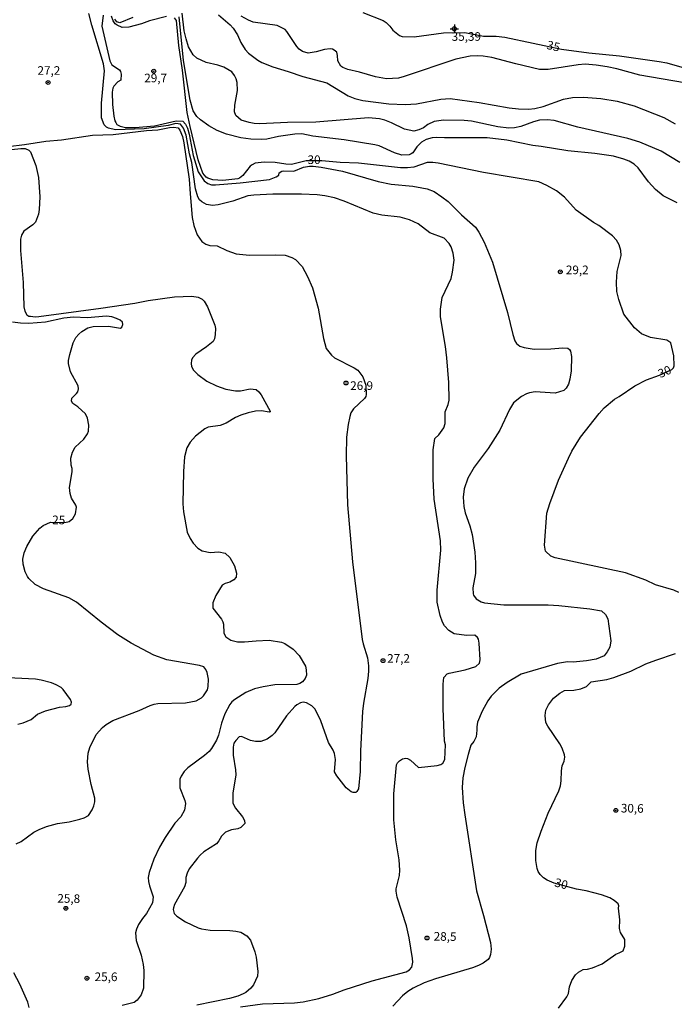
# Model space of a CAD drawing. Extents: x 183114 to 185532, y 1677053 to 1679831.
# Drawn here: x 184746 to 184937, y 1677770 to 1678056 of the extents above; entities that cross this region are included whole.
import ezdxf
from ezdxf.enums import TextEntityAlignment as Align

# ---------------------------------------------------------------- set-up
doc = ezdxf.new("R2010")
doc.units = 0
doc.header["$MEASUREMENT"] = 0
doc.layers.get('0').update_dxf_attribs({"linetype": 'CONTINUOUS'})
for name, color, linetype in [('IMAGEM', 7, 'CONTINUOUS'), ('V-CURVA_DE_NIVEL', 4, 'CONTINUOUS'), ('V-CURVA_MESTRA', 1, 'CONTINUOUS'), ('V-PONTO_ALTIMETRICO', 1, 'CONTINUOUS'), ('V-PONTO_DE_APARELHO', 4, 'CONTINUOUS'), ('V-TEXTO_DE_ALTIMETRIA', 7, 'CONTINUOUS')]:
    doc.layers.add(name, color=color, linetype=linetype)
picture_1 = doc.add_image_def('image1.jpg', size_in_pixel=(4028, 4628))

# ---------------------------------------------------------------- blocks, each defined once
blk = doc.blocks.new('805')
at = {"color": 0, "linetype": 'ByBlock', "lineweight": -2}
for radius in [0.562, 0.0806]:
    blk.add_circle((0, 0), radius, dxfattribs=at)
blk = doc.blocks.new('802')
at = {"color": 0, "linetype": 'ByBlock', "lineweight": -2}
for p, q in [((-1.21, 0.02), (1.22, 0.02)), ((-0.01, 1.22), (0, -1.2))]:
    blk.add_line(p, q, dxfattribs=at)
blk.add_circle((0, 0), 0.599, dxfattribs=at)

msp = doc.modelspace()

# ---------------------------------------------------------------- linework, layer by layer
at = {"layer": 'V-CURVA_DE_NIVEL'}
for points in [[(184870.54, 1677865.61), (184871.09, 1677865.86), (184875.8, 1677866.77), (184878.85, 1677867.74), (184879.96, 1677868.72), (184880.12, 1677869.67), (184879.81, 1677874.49), (184879.62, 1677875.69), (184879.36, 1677876.19), (184878.59, 1677876.87), (184876.2, 1677876.77), (184872.59, 1677877.25), (184870.98, 1677878.21), (184869.78, 1677879.53), (184869.17, 1677880.63), (184868.51, 1677882.58), (184867.6, 1677886.49), (184867.64, 1677889.96), (184868.71, 1677901.58), (184868.62, 1677904.22), (184866.72, 1677916.38), (184866.42, 1677922.22), (184866.46, 1677930.67), (184866.93, 1677933.94), (184868.1, 1677935.01), (184869.53, 1677937.11), (184869.93, 1677938.28), (184869.95, 1677941.7), (184870.82, 1677943.88), (184871.08, 1677945.06), (184871.06, 1677950.27), (184870.46, 1677957.36), (184870.06, 1677960.66), (184868.64, 1677969.29), (184868.56, 1677971.55), (184869.11, 1677974.94), (184871.65, 1677980.47), (184872.13, 1677982.27), (184872.6, 1677985.77), (184872.24, 1677987.77), (184871.7, 1677989.64), (184871.16, 1677990.59), (184869.63, 1677992.12), (184865.53, 1677993.69), (184862.06, 1677996.29), (184859.59, 1677997.45), (184856.9, 1677998.21), (184851.5, 1677998.8), (184849.07, 1677999.42), (184840.6, 1678002.91), (184837.81, 1678003.8), (184834.98, 1678004.46), (184832.77, 1678004.73), (184828.21, 1678004.94), (184819.86, 1678004.95), (184814.34, 1678004.67), (184812.64, 1678004.39), (184808.28, 1678002.91), (184803.96, 1678001.82), (184802.31, 1678001.63), (184800.57, 1678001.91), (184799.2, 1678002.64), (184798.57, 1678003.3), (184798.06, 1678004.17), (184797.38, 1678006.5), (184796.33, 1678014.08), (184795.67, 1678016.59), (184794.64, 1678022.08), (184793.9, 1678024.06), (184793.07, 1678025.21), (184791.7, 1678025.41), (184789.41, 1678024.81), (184782.47, 1678023.84), (184774.12, 1678023.63), (184772.09, 1678024.08), (184771.55, 1678024.32), (184770.82, 1678025), (184770.12, 1678027.11), (184770.06, 1678031.31), (184770.94, 1678040.74), (184770.63, 1678042.77), (184767.24, 1678054), (184766.41, 1678057.37)], [(184770.53, 1678056.85), (184770.18, 1678053.66), (184772.48, 1678043.59), (184773.12, 1678042.51), (184775.33, 1678040.97), (184775.58, 1678040.57), (184775.75, 1678039.76), (184775.65, 1678038.03), (184774.82, 1678037.57), (184773.65, 1678036.24), (184773.37, 1678035.72), (184773.17, 1678034.57), (184773.24, 1678030.93), (184773.66, 1678027.53), (184773.94, 1678026.17), (184774.2, 1678025.69), (184774.55, 1678025.18), (184775.48, 1678024.63), (184777.1, 1678024.26), (184779.83, 1678024.23), (184785.46, 1678024.72), (184791.82, 1678026.16), (184793.72, 1678026.09), (184794.5, 1678025.2), (184795.08, 1678024.1), (184795.56, 1678022.31), (184796.74, 1678016.18), (184798.15, 1678011.37), (184799.88, 1678008.74), (184800.98, 1678008.01), (184802.04, 1678007.66), (184803.23, 1678007.61), (184810.38, 1678008.2), (184818.86, 1678009.19), (184820.84, 1678009.97), (184821.59, 1678010.43), (184821.7, 1678011.14), (184822.47, 1678011.55), (184822.97, 1678011.67), (184826, 1678011.55), (184828.77, 1678012.79), (184830.51, 1678013.02), (184831.62, 1678013), (184833.89, 1678012.76), (184840.07, 1678011.6), (184850.49, 1678008.56), (184854.23, 1678007.84), (184860.55, 1678007.26), (184863.21, 1678006.79), (184864.74, 1678006.49), (184866.72, 1678005.64), (184869.02, 1678004.17), (184870.83, 1678002.77), (184874.73, 1677998.95), (184878.75, 1677995.34), (184879.75, 1677993.85), (184881.31, 1677991.02), (184883.68, 1677985.2), (184888.11, 1677970.56), (184889.64, 1677964.12), (184890.23, 1677962.32)], [(184779.2, 1678056.23), (184775.4, 1678054.67), (184774.58, 1678054.92), (184773.97, 1678055.7)], [(184937.37, 1678002.39), (184933.34, 1678004.42), (184931.09, 1678006.31), (184929.08, 1678008.45), (184926.09, 1678012.57), (184924.88, 1678013.61), (184923.46, 1678014.5), (184921.9, 1678015.12), (184918.91, 1678015.93), (184913.44, 1678016.71), (184905.59, 1678017.48), (184897.9, 1678018.78), (184895.44, 1678019.06), (184887.83, 1678020.62), (184882.19, 1678021.27), (184869.78, 1678021.27), (184867.52, 1678021.4), (184866.19, 1678021.28), (184864.46, 1678020.76), (184863.06, 1678019.97), (184861.74, 1678018.64), (184860.51, 1678016.93), (184860.1, 1678016.67), (184859.46, 1678016.38), (184857.34, 1678016.26), (184855.21, 1678016.9), (184850.74, 1678018.95), (184849.51, 1678019.27), (184840.64, 1678020.67), (184831.48, 1678021.79), (184828.29, 1678022.42), (184826.29, 1678022.35), (184821.56, 1678021.62), (184818.16, 1678020.9), (184816.59, 1678020.78), (184813.49, 1678020.89), (184810.55, 1678021.24), (184806.36, 1678022.37), (184803.74, 1678023.43), (184801.24, 1678024.77), (184798.89, 1678026.48), (184797.81, 1678027.51), (184796.74, 1678029.15), (184795.83, 1678032.17), (184793.88, 1678043.76), (184792.61, 1678056.43)], [(184938.19, 1678014.11), (184932.76, 1678017.4), (184926.52, 1678020.06), (184923.01, 1678021.07), (184908.53, 1678024.34), (184901.61, 1678026.33), (184899.62, 1678026.53), (184897.4, 1678026.39), (184895.61, 1678025.96), (184891.91, 1678024.58), (184890.1, 1678024.15), (184888.44, 1678024.04), (184885.29, 1678024.46), (184877.56, 1678026.08), (184875.47, 1678026.28), (184869.44, 1678026.37), (184866.77, 1678026.02), (184864.92, 1678025.17), (184863.62, 1678024.22), (184862.34, 1678023.55), (184860.87, 1678023.18), (184858.15, 1678023.82), (184854.35, 1678025.67), (184852.42, 1678026.37), (184850.87, 1678026.74), (184847.72, 1678027.06), (184832.36, 1678025.85), (184824.15, 1678025.69), (184815.99, 1678025.32), (184814.44, 1678025.4), (184813, 1678025.69), (184810.64, 1678026.41), (184809.08, 1678027.79), (184808.72, 1678028.78), (184808.86, 1678030.75), (184809.56, 1678035.01), (184809.46, 1678037.3), (184809.21, 1678038.4), (184808.73, 1678039.39), (184808, 1678040.41), (184805.6, 1678041.78), (184803.91, 1678042.38), (184800.48, 1678043.13), (184797.75, 1678044.44), (184796.74, 1678045.41), (184795.4, 1678047.73), (184794.69, 1678050.02), (184794.09, 1678052.3), (184793.54, 1678057.43)], [(184804.11, 1678057.01), (184807.46, 1678054.06), (184808.33, 1678053.09), (184809.65, 1678051.14), (184810.59, 1678048.95), (184811.85, 1678046.9), (184812.84, 1678045.85), (184815.52, 1678043.87), (184816.69, 1678043.15), (184819.91, 1678041.84), (184824.35, 1678040.53), (184828.55, 1678039.06), (184835.57, 1678037.25), (184841.77, 1678033.42), (184843.69, 1678032.72), (184846.01, 1678032.14), (184853.6, 1678031.18), (184858.3, 1678030.91), (184861.6, 1678031.12), (184868.65, 1678032.48), (184871.39, 1678032.67), (184879.8, 1678031.54), (184888.57, 1678029.96), (184891.24, 1678029.66), (184894.19, 1678029.57)], [(184899.88, 1678041.09), (184897.37, 1678041.12), (184890.47, 1678042.71), (184883.47, 1678044.55), (184881.02, 1678044.96), (184879.27, 1678045.07), (184877.18, 1678044.94), (184873.1, 1678044.15), (184858.08, 1678039.06), (184856.35, 1678038.64), (184852.93, 1678038.39), (184849.69, 1678038.96), (184845.01, 1678040.34), (184841.65, 1678041.14), (184840.19, 1678041.69), (184839.64, 1678042.11), (184838.74, 1678043.62), (184838.7, 1678045.2), (184838.43, 1678046.15), (184837.74, 1678046.75), (184837.19, 1678046.97), (184836.53, 1678047.08), (184834.93, 1678046.95), (184832.51, 1678046.27), (184830.14, 1678045.9), (184828.53, 1678046.38), (184827.5, 1678047.06), (184826.83, 1678047.76), (184823.97, 1678052.14), (184823.45, 1678052.69), (184822.72, 1678053.15), (184821.1, 1678053.84), (184814.16, 1678054.9), (184812.78, 1678055.39), (184810.67, 1678056.62)], [(184926.51, 1678039.48), (184919.83, 1678041.31), (184917.02, 1678041.92), (184913.85, 1678042.37), (184910.63, 1678042.65), (184908.63, 1678042.49), (184899.88, 1678041.09)], [(184939.55, 1678037.27), (184926.51, 1678039.48)], [(184894.19, 1678029.57), (184896.06, 1678029.8), (184898.43, 1678030.37), (184904.39, 1678032.53), (184906.92, 1678032.95)], [(184906.92, 1678032.95), (184910.16, 1678033.05), (184915.16, 1678032.73), (184919.98, 1678031.87), (184924.86, 1678030.55), (184933.46, 1678027.19), (184936.81, 1678025.35)], [(184742.94, 1678018.76), (184747.67, 1678019.29), (184753.95, 1678020.26), (184758.47, 1678020.67), (184767.44, 1678022.09), (184773.5, 1678022.28), (184783.12, 1678023.41), (184786.45, 1678023.63), (184789.88, 1678024.28), (184791.09, 1678024.39), (184792.32, 1678024.2), (184792.85, 1678023.5), (184793.62, 1678021.66), (184794.05, 1678019.84), (184795.6, 1678009.28), (184795.81, 1678005.05), (184796.42, 1677998.11), (184796.88, 1677995.85), (184797.88, 1677993.12), (184799.28, 1677991.19), (184800.42, 1677990.38), (184801.6, 1677990.03), (184803.74, 1677989.94), (184806.51, 1677988.53), (184809.21, 1677987.63), (184813.12, 1677987.16), (184820.63, 1677987.32), (184823.5, 1677987.19), (184825.42, 1677986.56), (184826.49, 1677985.96), (184828.41, 1677983.89), (184829.99, 1677981.05), (184831.42, 1677977.7), (184833.08, 1677971.77), (184834.57, 1677962.99), (184835.37, 1677960.09), (184836.94, 1677958.16), (184837.84, 1677957.4), (184843.52, 1677954.46), (184844.53, 1677953.8), (184846, 1677951.86), (184846.94, 1677949.47), (184847.03, 1677946.79), (184846.88, 1677946.12), (184846.48, 1677945.56), (184843.32, 1677942.55), (184842.58, 1677941.45), (184842.23, 1677940.39), (184841.72, 1677937.99), (184841.32, 1677934.35), (184841.17, 1677928.89), (184841.55, 1677914.66), (184842.99, 1677898.17), (184845.85, 1677875.61), (184846.1, 1677874.36), (184847.42, 1677870.32), (184847.7, 1677867.99), (184847.7, 1677866.45), (184847.45, 1677864.25), (184846.19, 1677857.11), (184845.95, 1677854.69), (184845.36, 1677843.25), (184845.21, 1677837.28), (184844.76, 1677832.24), (184844.27, 1677831.42), (184843.98, 1677831.22), (184843.25, 1677831.13), (184842.65, 1677831.38), (184841.23, 1677832.53), (184838.45, 1677836.02), (184837.84, 1677837.13), (184838.06, 1677840.79), (184837.76, 1677842.47), (184837.37, 1677843.47), (184836.09, 1677845.74), (184833.79, 1677851.99), (184832.7, 1677854.45), (184832.12, 1677855.45), (184831.21, 1677856.34), (184829.61, 1677857.25), (184828.65, 1677857.42), (184827.93, 1677857.23), (184826.88, 1677856.66), (184826.28, 1677856.13), (184823.86, 1677853.44), (184820.43, 1677848.53), (184819.66, 1677847.7), (184818.19, 1677846.65), (184816.42, 1677846)], [(184741.22, 1678017.56), (184746.59, 1678018.2), (184747.91, 1678018.2), (184748.98, 1678017.69), (184749.43, 1678017.16), (184751.02, 1678013.23), (184751.76, 1678009.79), (184752.12, 1678004.17), (184751.99, 1678000.49), (184751.76, 1677999.13), (184750.86, 1677996.83), (184750.16, 1677996.02), (184747.49, 1677994.19), (184746.83, 1677992.96), (184746.57, 1677991.83), (184746.55, 1677988.6), (184747.35, 1677979.25), (184747.53, 1677972.24), (184747.82, 1677970.9), (184748.41, 1677969.84), (184748.95, 1677969.52), (184749.49, 1677969.44), (184750.78, 1677969.28), (184751.85, 1677969.36), (184769.9, 1677971.85), (184779.79, 1677973.31), (184783.67, 1677974.05), (184791.3, 1677975.07), (184796.36, 1677975.29), (184798.21, 1677974.96), (184799.34, 1677974.43), (184799.93, 1677973.87), (184800.9, 1677972.21), (184803.05, 1677966.83), (184803.23, 1677965.87), (184803.16, 1677964.13), (184802.93, 1677962.88), (184802.51, 1677962.15), (184800.58, 1677960.56), (184797.49, 1677958.48), (184796.55, 1677957.36), (184796.23, 1677956.74), (184796.14, 1677955.71), (184796.22, 1677954.85), (184796.8, 1677953.78), (184798.07, 1677952.51), (184800.7, 1677950.65), (184803.46, 1677949.24), (184806.17, 1677948.28), (184809.03, 1677947.8), (184810.43, 1677947.81), (184813.26, 1677948.36), (184814.99, 1677948.15), (184815.83, 1677947.56), (184816.48, 1677946.67), (184819.07, 1677941.95), (184819.05, 1677941.75), (184818.77, 1677941.63), (184816.59, 1677941.97), (184814.88, 1677941.91), (184812.67, 1677941.41), (184810.6, 1677940.76), (184809.02, 1677940.02), (184806.31, 1677938.44), (184804.53, 1677937.74), (184801.08, 1677937.21), (184800.09, 1677936.78), (184797.4, 1677934.69), (184795.81, 1677932.86), (184794.84, 1677931.25), (184794.2, 1677928.68), (184793.89, 1677924.35), (184793.7, 1677914.98), (184793.89, 1677912.63), (184795, 1677906.77), (184795.83, 1677904.97), (184796.75, 1677903.55), (184798.11, 1677902.15), (184799.38, 1677901.35), (184801.65, 1677900.88), (184804.19, 1677901.01), (184806, 1677900.67), (184807.35, 1677899.37), (184808.76, 1677897), (184809.34, 1677894.84), (184809.23, 1677893.69), (184808.53, 1677892.93), (184807.42, 1677892.24), (184806.05, 1677891.85), (184805.18, 1677891.35), (184803.28, 1677888.34), (184802.43, 1677886.22), (184802.41, 1677884.71), (184804.97, 1677881.48)], [(184890.23, 1677962.32), (184890.64, 1677961.58), (184891.69, 1677960.78), (184892.87, 1677960.39), (184895.79, 1677959.94), (184900.71, 1677960.02), (184904.18, 1677960.3)], [(184904.18, 1677960.3), (184905.57, 1677960.18), (184906.11, 1677959.79), (184906.35, 1677959.36), (184906.7, 1677957.75), (184906.61, 1677953.66), (184906.21, 1677951.17), (184905.81, 1677949.72), (184905.11, 1677948.61), (184904.48, 1677947.95), (184901.94, 1677947.15), (184896.07, 1677947.47), (184894.51, 1677947.24), (184893.55, 1677946.92), (184892.11, 1677946.14), (184889.77, 1677944.35), (184888.66, 1677942.43), (184885.82, 1677936.38), (184882.47, 1677931.03), (184878.37, 1677925.62), (184876.51, 1677922.44), (184875.44, 1677919.31), (184875.22, 1677916.97), (184875.41, 1677914.25), (184875.75, 1677912.4), (184877.16, 1677908.57), (184877.84, 1677906.13), (184878.57, 1677900.93), (184878.78, 1677897.91), (184878.78, 1677894.81), (184878.03, 1677890.63), (184878.09, 1677888.84), (184878.19, 1677888.48), (184878.99, 1677887.37), (184880.45, 1677886.56), (184881.39, 1677886.24), (184887, 1677885.63), (184899.89, 1677885.65), (184902.96, 1677885.49), (184912.01, 1677884.49), (184915.34, 1677883.91), (184916.58, 1677882.9), (184917.18, 1677881.57), (184918.11, 1677875.26), (184917.78, 1677873.41), (184917.07, 1677872), (184916.14, 1677870.9), (184913.82, 1677869.87), (184911.03, 1677869.43), (184907.16, 1677869.06), (184905.52, 1677869.07), (184902.6, 1677868.62), (184892.04, 1677865.57), (184887.95, 1677863.13), (184885.69, 1677861.51), (184883.37, 1677859.11), (184882.37, 1677857.82), (184880.74, 1677854.82), (184879.38, 1677851.59), (184879.11, 1677850.23), (184879.18, 1677849.32), (184878.93, 1677847.38), (184878.28, 1677845.99), (184877.45, 1677844.92), (184876.61, 1677842.25), (184875.64, 1677838.45), (184875.09, 1677835.45), (184874.94, 1677832.61), (184875.2, 1677828.18), (184875.65, 1677824.72), (184879.04, 1677802.58), (184881.09, 1677795.5), (184883.09, 1677787.59), (184883.3, 1677785.72), (184883.09, 1677784.14), (184882.79, 1677783.22), (184882.43, 1677782.66), (184880.98, 1677781.61), (184879.64, 1677780.94), (184877.91, 1677780.27), (184867.14, 1677777.12), (184863.85, 1677775.88), (184860.68, 1677774.34), (184859.1, 1677773.35), (184857.52, 1677772.12), (184854.74, 1677769.17)], [(184804.97, 1677881.48), (184805.36, 1677880.75), (184805.57, 1677880.09), (184805.61, 1677877.44)], [(184805.61, 1677877.44), (184806.17, 1677876.39), (184807.7, 1677875.4), (184809.6, 1677874.97), (184811.64, 1677874.91), (184814.98, 1677875.26), (184818.8, 1677875.37), (184822.36, 1677874.82), (184823.39, 1677874.4), (184825.81, 1677872.81), (184827.48, 1677870.97), (184829.34, 1677867.88), (184829.58, 1677866.75), (184829.61, 1677865.23), (184829.24, 1677864.26), (184828.54, 1677863.33), (184827.71, 1677862.8), (184826.88, 1677862.53), (184820.41, 1677862.42), (184817.07, 1677861.9), (184814.58, 1677861.31), (184812, 1677860.24), (184808.78, 1677858.16), (184807.98, 1677857.48), (184807.4, 1677856.7), (184805.96, 1677853.99), (184804.94, 1677851.32), (184804.12, 1677847.85), (184803.51, 1677846.36), (184802.04, 1677843.97), (184801.38, 1677843.11), (184799.98, 1677841.88), (184795.14, 1677838.34), (184794.14, 1677837.3), (184793.2, 1677835.91), (184792.87, 1677835.06), (184792.86, 1677832.52), (184794.34, 1677828.81), (184794.46, 1677828), (184794.17, 1677826.09), (184793.1, 1677824.13), (184791.43, 1677822.25), (184788.55, 1677818.13), (184786.93, 1677815.31), (184785.31, 1677811.86), (184783.91, 1677807.92), (184783.66, 1677806.45), (184783.71, 1677805.36), (184784.03, 1677804.06), (184785.08, 1677800.88), (184784.88, 1677799.12), (184783.16, 1677796.06), (184781.97, 1677794.6), (184780.87, 1677792.85), (184780.25, 1677791.51), (184779.98, 1677790.39), (184780.11, 1677788.16), (184781.56, 1677783.94), (184782.23, 1677781.2), (184782.35, 1677779.49), (184782.25, 1677774.34), (184781.65, 1677772.46), (184780.49, 1677770.83), (184779.56, 1677770.22), (184776.06, 1677769.29)], [(184745.8, 1677851.02), (184747.33, 1677851.44), (184749.64, 1677852.4), (184751.47, 1677853.93), (184753.79, 1677854.93), (184757.83, 1677855.95), (184759.75, 1677856.14), (184760.76, 1677856.4), (184761.27, 1677856.84), (184761.33, 1677857.42), (184761.06, 1677858.16), (184758.94, 1677861.05), (184758.32, 1677861.63), (184756.95, 1677862.48), (184755.56, 1677863.02), (184752.52, 1677863.84), (184750.94, 1677864.07), (184736.83, 1677864.73)], [(184870.02, 1677845.04), (184869.72, 1677846.06), (184869.33, 1677855.56), (184869.35, 1677862.59), (184869.54, 1677864.59), (184870.54, 1677865.61)], [(184810.72, 1677847.39), (184810.06, 1677847.32), (184809.07, 1677846.29), (184808.58, 1677845.46), (184808.33, 1677844.38), (184808.36, 1677842.05), (184809.05, 1677837.78), (184809.11, 1677836.32), (184808.21, 1677830.98), (184808.23, 1677828.09), (184808.98, 1677826.61), (184811.05, 1677824.12), (184811.68, 1677823.09), (184811.75, 1677822.18), (184810.56, 1677820.97), (184809.71, 1677820.62), (184807.82, 1677820.33), (184806.07, 1677819.64), (184804.92, 1677818.47), (184804.16, 1677817.13), (184803.46, 1677816.29), (184799.84, 1677813.93), (184798.74, 1677813.01), (184797.99, 1677812.14), (184795.55, 1677809.01), (184794.93, 1677807.73), (184794.57, 1677806.51), (184794.59, 1677805.06), (184794.24, 1677803.74), (184791.34, 1677798.66), (184790.97, 1677797.68), (184790.95, 1677797.22), (184791.21, 1677796.07), (184791.98, 1677795.26), (184794.51, 1677793.63), (184798.18, 1677791.87), (184799.14, 1677791.55), (184801.66, 1677791.19), (184807.4, 1677791.12), (184809.13, 1677790.95), (184810.58, 1677790.65), (184812.36, 1677789.6), (184813.39, 1677788.29), (184814.66, 1677784.95), (184815.07, 1677783.39), (184815.56, 1677779.16), (184815.38, 1677777.82), (184814.24, 1677775.32), (184813.5, 1677774.39), (184812.02, 1677773.15), (184811.23, 1677772.73), (184809.67, 1677772.08), (184807.24, 1677771.34), (184797.82, 1677769.44)], [(184816.42, 1677846), (184814.84, 1677845.94), (184813.39, 1677846.28), (184810.72, 1677847.39)], [(184810.44, 1677768.99), (184816.83, 1677769.77), (184826.15, 1677770.12), (184828.66, 1677770.38), (184833.27, 1677771.35), (184837.31, 1677772.63), (184840.61, 1677773.91), (184848.77, 1677776.46), (184858.61, 1677779.15), (184859.6, 1677779.66), (184860.3, 1677780.47), (184860.53, 1677781.92), (184860.47, 1677782.98), (184859.48, 1677788.93), (184858.71, 1677792.43), (184855.97, 1677800.81), (184855.71, 1677802.52), (184855.74, 1677803.19), (184856.72, 1677807.08), (184856.81, 1677808.63), (184856.58, 1677811.65), (184855.64, 1677817.45), (184855.07, 1677823.2), (184855.03, 1677830.83), (184855.79, 1677839.19), (184856.08, 1677839.78), (184856.68, 1677840.42), (184857.58, 1677840.91), (184858.5, 1677841.12), (184858.96, 1677841.07), (184859.91, 1677840.61), (184862.17, 1677838.42), (184867.6, 1677839.02), (184868.69, 1677839.34), (184869.32, 1677839.73), (184869.82, 1677840.75), (184870.02, 1677845.04)]]:
    msp.add_lwpolyline(points, dxfattribs=at)
at = {"layer": 'V-CURVA_MESTRA'}
for points in [[(184789, 1678056.49), (184784.03, 1678055.2), (184781.71, 1678054.36), (184778.07, 1678053.37), (184776.05, 1678053.35), (184774.62, 1678053.97), (184774.09, 1678054.41), (184773.5, 1678055.2), (184772.94, 1678056.55)], [(184898.82, 1677903.01), (184899.54, 1677912.31), (184900.39, 1677915.11), (184902.93, 1677921.83), (184905.76, 1677928.28), (184906.8, 1677930.3), (184909.27, 1677934.37), (184914.72, 1677941.23), (184916.2, 1677942.89), (184919.15, 1677945.43), (184920.51, 1677946.16), (184925.08, 1677949.28), (184928.48, 1677951.02), (184932.21, 1677952.34), (184935.84, 1677953.96), (184936.32, 1677954.5), (184936.46, 1677955.09), (184936.42, 1677957.97), (184935.51, 1677961.7), (184934.34, 1677962.48), (184929.6, 1677963.27), (184926.98, 1677964.34), (184925.01, 1677966.14), (184921.86, 1677970.11), (184920.41, 1677974.28), (184919.83, 1677976.64), (184919.79, 1677979.33), (184919.98, 1677982.43), (184921.08, 1677987.09), (184921.03, 1677988.58), (184920.56, 1677990.23), (184919.78, 1677991.52), (184918.63, 1677992.78), (184914.64, 1677995.79), (184913.08, 1677996.73), (184908.02, 1678000.3), (184904.67, 1678004.07), (184902.33, 1678005.91), (184899.5, 1678007.47), (184897.2, 1678008.45), (184881.08, 1678011.16), (184867.92, 1678013.91), (184866.34, 1678014.12), (184864.68, 1678014.06), (184860.88, 1678012.78), (184858.98, 1678012.53), (184856.93, 1678012.58), (184844.74, 1678013.91), (184839.44, 1678014.11), (184834.07, 1678014.59), (184829.54, 1678014.62), (184825.31, 1678013.52), (184823.69, 1678013.6), (184820.57, 1678014.08), (184817.37, 1678014.25), (184814.78, 1678013.93), (184813.87, 1678013.44), (184813.29, 1678013.05), (184811.14, 1678010.37), (184810.16, 1678009.54), (184809.66, 1678009.36), (184805.31, 1678008.86), (184802.39, 1678009.12), (184800.96, 1678009.57), (184800.49, 1678009.89), (184799.56, 1678010.97), (184798.21, 1678014.92), (184795.82, 1678024.55), (184795.01, 1678028.63), (184793.66, 1678040.96), (184792.6, 1678048.06), (184791.92, 1678055.3), (184791.28, 1678056.1)], [(184846.06, 1678057.7), (184851.96, 1678055.34), (184852.83, 1678054.8), (184853.9, 1678053.72), (184854.78, 1678052.52), (184855.68, 1678051.73), (184856.7, 1678050.97), (184857.41, 1678050.69), (184860.97, 1678050.62), (184869.43, 1678051.77), (184875.64, 1678051.85), (184881.12, 1678050.77), (184884.74, 1678050.81), (184887.28, 1678050.47), (184903.76, 1678047.05), (184911.74, 1678045.96), (184920.65, 1678045.06), (184932.17, 1678043.47), (184934.42, 1678043), (184938.69, 1678041.75)], [(184766.01, 1677935.31), (184766.26, 1677936.05), (184766.44, 1677937.86), (184766.04, 1677939.89), (184765.45, 1677941.13), (184763.21, 1677943.2), (184761.73, 1677944.14), (184761.32, 1677944.77), (184761.46, 1677945.67), (184762.84, 1677946.99), (184763.21, 1677947.53), (184763.43, 1677948.43), (184763.3, 1677949.3), (184761.04, 1677953.37), (184760.49, 1677955.77), (184760.51, 1677956.61), (184760.89, 1677958.34), (184761.87, 1677961.75), (184762.64, 1677963.33), (184763.49, 1677964.22), (184764.37, 1677965), (184766.14, 1677966.13), (184767.63, 1677966.5), (184772.14, 1677966.57), (184775.57, 1677965.98), (184775.98, 1677966.25), (184776.32, 1677967.03), (184776.16, 1677967.77), (184775.52, 1677968.29), (184774.45, 1677968.84), (184773.05, 1677969.29), (184771.57, 1677969.53), (184765.96, 1677968.99), (184761.96, 1677969.16), (184759.09, 1677968.86), (184753.81, 1677967.76), (184748.97, 1677967.37), (184746.56, 1677967.42), (184744.18, 1677967.7)], [(184761.29, 1677926.24), (184761.2, 1677928.29), (184761.64, 1677929.98), (184762.42, 1677931.49), (184764.97, 1677933.8), (184766.01, 1677935.31)], [(184745.31, 1677816.28), (184746.69, 1677816.91), (184750.43, 1677819.62), (184751.92, 1677820.47), (184754.13, 1677821.34), (184757.33, 1677822.15), (184760.64, 1677822.68), (184763.76, 1677823.39), (184765.08, 1677823.81), (184766.27, 1677824.53), (184767.41, 1677826.14), (184767.87, 1677827.3), (184768.1, 1677828.43), (184768.11, 1677829.51), (184767.06, 1677833.54), (184766.16, 1677837.92), (184766.03, 1677840.05), (184766.22, 1677842.6), (184766.69, 1677844.24), (184768.55, 1677848), (184770.33, 1677850.06), (184771.4, 1677850.91), (184773.37, 1677852.07), (184781.02, 1677854.97), (184784.19, 1677856.46), (184785.42, 1677856.82), (184786.46, 1677857.04), (184794.48, 1677857.19), (184797.61, 1677857.78), (184799.17, 1677858.63), (184799.76, 1677859.24), (184800.89, 1677861.03), (184801.11, 1677862), (184801.15, 1677864.09), (184800.74, 1677866.06), (184800.43, 1677866.88), (184799.82, 1677867.62), (184798.54, 1677868.07), (184789.09, 1677869.7), (184785.27, 1677871.05), (184778.74, 1677874.49), (184774.83, 1677876.95), (184769.94, 1677880.64), (184762.77, 1677886.49), (184760.6, 1677887.67), (184753.27, 1677890.31), (184750.76, 1677891.55), (184748.95, 1677893.35), (184748.54, 1677893.94), (184747.94, 1677895.25), (184747.29, 1677897.48), (184747.24, 1677898.89), (184747.61, 1677900.78), (184748.36, 1677902.63), (184750.16, 1677905.58), (184752.12, 1677907.9), (184753.1, 1677908.68), (184755.28, 1677909.69), (184759.41, 1677909.59), (184760.71, 1677909.91), (184761.74, 1677910.77), (184762.49, 1677912.06), (184762.78, 1677914.01), (184762.63, 1677914.6), (184761.4, 1677916.63), (184760.93, 1677918.03), (184760.8, 1677919.76), (184761.54, 1677924.29), (184761.56, 1677925.27), (184761.29, 1677926.24)], [(184901.9, 1677899.34), (184900.63, 1677899.81), (184899.11, 1677901.22), (184898.82, 1677903.01)], [(184937.83, 1677889.26), (184936.42, 1677889.91), (184931.04, 1677891.47), (184928.29, 1677892.87), (184922.39, 1677894.92), (184901.9, 1677899.34)], [(184902.87, 1677768.53), (184905.36, 1677771.84), (184905.81, 1677772.85), (184906.11, 1677774.71), (184906.78, 1677776.62), (184907.8, 1677778.28), (184908.68, 1677779.02), (184910.08, 1677779.76), (184911.35, 1677779.88), (184912.75, 1677780.26), (184915.59, 1677781.4), (184919.52, 1677784.27), (184920.56, 1677784.58), (184921.71, 1677785.2), (184922.21, 1677786.58), (184922.13, 1677788.46), (184920.92, 1677790.51), (184920.6, 1677791.66), (184920.67, 1677794.19), (184920.36, 1677797.57), (184920.44, 1677798.27), (184920.21, 1677798.83), (184919.03, 1677799.86), (184917.85, 1677800.57), (184915.39, 1677801.5), (184910.96, 1677802.64), (184908.13, 1677803.09), (184901.66, 1677804.88), (184899.61, 1677805.69), (184898.55, 1677806.36), (184897.59, 1677807.39), (184897.01, 1677808.26), (184896.69, 1677809.11), (184896.26, 1677811.48), (184896.34, 1677814.34), (184896.65, 1677816.58), (184897.81, 1677819.97), (184899.87, 1677825.15), (184903.01, 1677831.65), (184903.51, 1677833.07), (184903.71, 1677834.53), (184903.72, 1677837.5), (184904, 1677838.93), (184904.52, 1677840.25), (184904.69, 1677841.46), (184904.63, 1677842.14), (184904, 1677844.03), (184903.29, 1677845.33), (184899.81, 1677850.41), (184899.23, 1677851.52), (184899.02, 1677853.54), (184899.18, 1677855.12), (184899.97, 1677856.66), (184901.4, 1677858.59), (184903.32, 1677860.04), (184904.67, 1677860.78), (184907.33, 1677860.88), (184909.35, 1677861.3), (184910.99, 1677861.97), (184912.41, 1677863.28), (184916.94, 1677863.95), (184918.96, 1677864.56), (184923.88, 1677866.44), (184928.24, 1677868.53), (184931.22, 1677869.58), (184936.86, 1677871.51)], [(184749.08, 1677768.7), (184748.66, 1677770.27), (184746.31, 1677775.48), (184744.59, 1677778.78)]]:
    msp.add_lwpolyline(points, dxfattribs=at)

# ---------------------------------------------------------------- block references
at = {"layer": 'V-PONTO_ALTIMETRICO'}
msp.add_blockref('802', (184872.63, 1678052.93), dxfattribs=at)
at = {"layer": 'V-PONTO_DE_APARELHO'}
for p in [(184785.26, 1678040.61), (184754.56, 1678037.35), (184903.41, 1677982.37), (184841.14, 1677950.08), (184851.9, 1677869.45), (184919.54, 1677825.98), (184759.72, 1677797.56), (184864.68, 1677788.92), (184765.84, 1677777.25)]:
    msp.add_blockref('805', p, dxfattribs=at)

# ---------------------------------------------------------------- texts
at = {"layer": 'V-TEXTO_DE_ALTIMETRIA'}
for s, p in [('35,39', (184876.11, 1678050.37)), ('27,2', (184754.79, 1678040.49)), ('29,7', (184785.82, 1678038.33)), ('30', (184831.86, 1678014.6)), ('29,2', (184908.35, 1677982.6)), ('26,9', (184845.67, 1677949)), ('27,2', (184856.41, 1677869.78)), ('25,6', (184771.4, 1677777.34))]:
    msp.add_text(s, height=2.5, dxfattribs=at).set_placement(p, align=Align.MIDDLE)
for s, rotation, p in [('35', 347, (184901.35, 1678047.6)), ('30', 24, (184933.86, 1677953.08)), ('25', 359, (184757.65, 1677909.99)), ('30,6', 359, (184924.32, 1677826.26)), ('30', 345, (184903.62, 1677804.37)), ('25,8', 359, (184760.56, 1677800.07)), ('28,5', 359, (184869.93, 1677789.05))]:
    msp.add_text(s, height=2.5, rotation=rotation, dxfattribs=at).set_placement(p, align=Align.MIDDLE)

# ---------------------------------------------------------------- referenced raster images: frames only (the image files are external)
at = {"layer": 'IMAGEM', "linetype": 'Continuous'}
image = msp.add_image(picture_1, insert=(183113.64, 1677052.84), size_in_units=(2418.1, 2778.29), dxfattribs=at)
image.dxf.flags = 7

doc.saveas('drawing.dxf')
